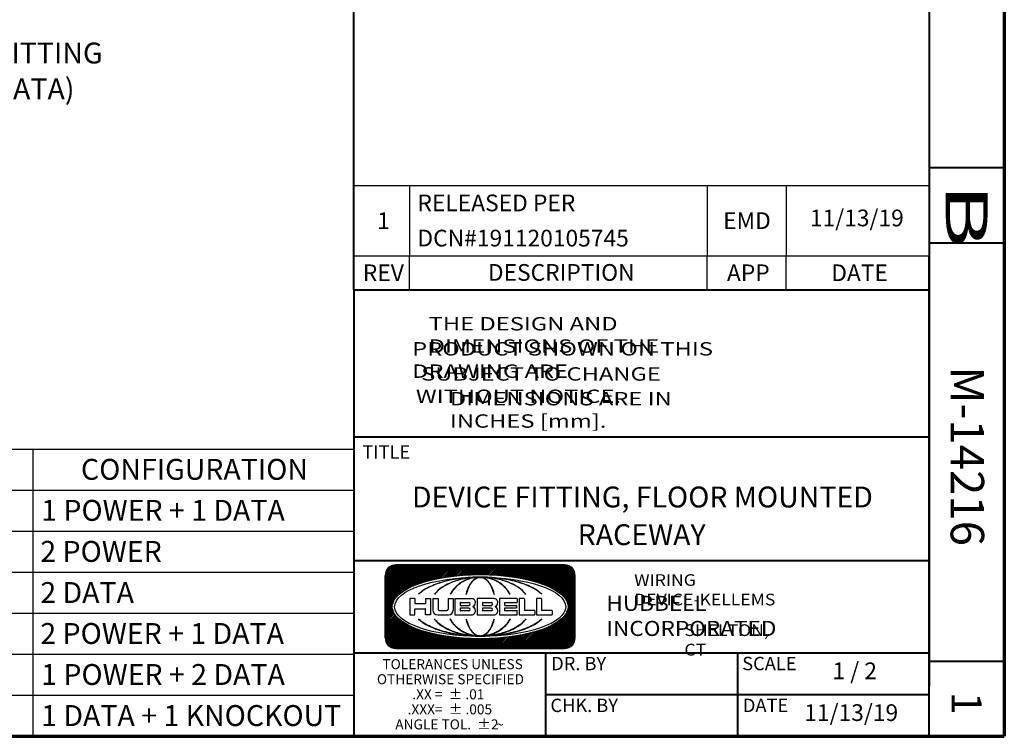
# Model space of a CAD drawing. Units: inches. Extents: x 0.3 to 16.7, y 0.3 to 10.7.
# Drawn here: x 10.8 to 16.7, y 0.3 to 4.6 of the extents above; entities that cross this region are included whole.
import ezdxf

# ---------------------------------------------------------------- set-up
doc = ezdxf.new("R2010")
doc.units = ezdxf.units.IN
doc.header["$MEASUREMENT"] = 0
for name, color, linetype, lineweight in [('Border (ANSI)', 7, 'Continuous', 70), ('Hatch (ANSI)', 7, 'Continuous', 18), ('Symbol (ANSI)', 7, 'Continuous', 25), ('Title (ANSI)', 7, 'Continuous', 50)]:
    doc.layers.add(name, color=color, linetype=linetype, lineweight=lineweight)
doc.layers.add('Viewport1ForCustomObjects_0', color=7, linetype='Continuous')
doc.styles.get("Standard").update_dxf_attribs({"font": 'tahoma.ttf'})

# ---------------------------------------------------------------- blocks, each defined once
blk = doc.blocks.new('CustomObjectsInViewport1_0')
at = {"layer": 'Border (ANSI)', "lineweight": 40}
for p, q in [((12.7895, 2.9925), (12.7895, 10.6775)), ((16.2275, 10.6775), (16.2275, 0.62)), ((16.2275, 3.7225), (16.6775, 3.7225)), ((16.2275, 3.2725), (16.6775, 3.2725)), ((16.2275, 0.7725), (16.6775, 0.7725))]:
    blk.add_line(p, q, dxfattribs=at)
at = {"layer": 'Border (ANSI)'}
for p in [(16.6775, 10.6775), (0.3225, 0.3225)]:
    blk.add_line(p, (16.6775, 0.3225), dxfattribs=at)
at = {"layer": 'Hatch (ANSI)', "linetype": 'Continuous', "lineweight": 18}
for p, q in [((12.9758, 1.282), (13.0413, 1.3475)), ((12.9758, 1.2732), (13.0501, 1.3475)), ((12.9758, 1.2644), (13.059, 1.3475)), ((12.9758, 1.2555), (13.0678, 1.3475)), ((12.9758, 1.2467), (13.0766, 1.3475)), ((12.9758, 1.2378), (13.0855, 1.3475)), ((12.9758, 1.229), (13.0943, 1.3475)), ((12.9758, 1.2202), (13.1032, 1.3475)), ((12.9758, 1.2113), (13.112, 1.3475)), ((12.9758, 1.2025), (13.1208, 1.3475)), ((12.9758, 1.1937), (13.1297, 1.3475)), ((12.9758, 1.1848), (13.1385, 1.3475)), ((12.9758, 1.176), (13.1473, 1.3475)), ((12.9758, 1.1671), (13.1562, 1.3475)), ((12.9758, 1.1583), (13.165, 1.3475)), ((12.9758, 1.1495), (13.1739, 1.3475)), ((12.9758, 1.1406), (13.1827, 1.3475)), ((12.9758, 1.1318), (13.1915, 1.3475)), ((12.9758, 1.1229), (13.2004, 1.3475)), ((12.9758, 1.1141), (13.2092, 1.3475)), ((12.9758, 1.1053), (13.2181, 1.3475)), ((12.9758, 1.0964), (13.2269, 1.3475)), ((12.9758, 1.0876), (13.2357, 1.3475)), ((12.9776, 1.2927), (13.0306, 1.3457)), ((12.9798, 1.3037), (13.0196, 1.3435)), ((12.9915, 1.3243), (12.9991, 1.3318)), ((13.0925, 1.1955), (13.2446, 1.3475)), ((13.1093, 1.2034), (13.2534, 1.3475)), ((13.1262, 1.2114), (13.2622, 1.3475)), ((13.143, 1.2194), (13.2711, 1.3475)), ((13.1598, 1.2274), (13.2799, 1.3475)), ((13.1753, 1.234), (13.2888, 1.3475)), ((13.1876, 1.2375), (13.2976, 1.3475)), ((13.1998, 1.2409), (13.3064, 1.3475)), ((13.2121, 1.2443), (13.3153, 1.3475)), ((13.2244, 1.2477), (13.3241, 1.3475)), ((13.2366, 1.2512), (13.333, 1.3475)), ((13.2489, 1.2546), (13.3418, 1.3475)), ((13.2611, 1.258), (13.3506, 1.3475)), ((13.2734, 1.2614), (13.3595, 1.3475)), ((13.2849, 1.2641), (13.3683, 1.3475)), ((13.2953, 1.2657), (13.3772, 1.3475)), ((13.3057, 1.2673), (13.386, 1.3475)), ((13.3162, 1.2688), (13.3948, 1.3475)), ((13.3266, 1.2704), (13.4037, 1.3475)), ((13.337, 1.272), (13.4125, 1.3475)), ((13.3474, 1.2735), (13.4213, 1.3475)), ((13.3578, 1.2751), (13.4302, 1.3475)), ((13.3682, 1.2767), (13.439, 1.3475)), ((13.3786, 1.2782), (13.4479, 1.3475)), ((13.389, 1.2798), (13.4567, 1.3475)), ((13.3994, 1.2814), (13.4655, 1.3475)), ((13.4096, 1.2827), (13.4744, 1.3475)), ((13.4189, 1.2832), (13.4832, 1.3475)), ((13.4282, 1.2836), (13.4921, 1.3475)), ((13.4375, 1.2841), (13.5009, 1.3475)), ((13.4467, 1.2845), (13.5097, 1.3475)), ((13.456, 1.2849), (13.5186, 1.3475)), ((13.4653, 1.2854), (13.5274, 1.3475)), ((13.4746, 1.2858), (13.5363, 1.3475)), ((13.4839, 1.2863), (13.5451, 1.3475)), ((13.4932, 1.2867), (13.5539, 1.3475)), ((13.5024, 1.2872), (13.5628, 1.3475)), ((13.5117, 1.2876), (13.5716, 1.3475)), ((13.521, 1.2881), (13.5804, 1.3475)), ((13.5303, 1.2885), (13.5893, 1.3475)), ((13.5396, 1.289), (13.5981, 1.3475)), ((13.5484, 1.289), (13.607, 1.3475)), ((13.5569, 1.2885), (13.6158, 1.3475)), ((13.5653, 1.2881), (13.6246, 1.3475)), ((13.5737, 1.2877), (13.6335, 1.3475)), ((13.5822, 1.2873), (13.6423, 1.3475)), ((13.5906, 1.2869), (13.6512, 1.3475)), ((13.599, 1.2865), (13.66, 1.3475)), ((13.6075, 1.2861), (13.6688, 1.3475)), ((13.6159, 1.2857), (13.6777, 1.3475)), ((13.6243, 1.2853), (13.6865, 1.3475)), ((13.6328, 1.2849), (13.6954, 1.3475)), ((13.6412, 1.2845), (13.7042, 1.3475)), ((13.6496, 1.2841), (13.713, 1.3475)), ((13.6581, 1.2837), (13.7219, 1.3475)), ((13.6665, 1.2833), (13.7307, 1.3475)), ((13.6749, 1.2829), (13.7395, 1.3475)), ((13.6831, 1.2822), (13.7484, 1.3475)), ((13.6908, 1.281), (13.7572, 1.3475)), ((13.6985, 1.2799), (13.7661, 1.3475)), ((13.7061, 1.2787), (13.7749, 1.3475)), ((13.7138, 1.2776), (13.7837, 1.3475)), ((13.7215, 1.2764), (13.7926, 1.3475)), ((13.7292, 1.2753), (13.8014, 1.3475)), ((13.7369, 1.2741), (13.8103, 1.3475)), ((13.7445, 1.2729), (13.8191, 1.3475)), ((13.7522, 1.2718), (13.8279, 1.3475)), ((13.7599, 1.2706), (13.8368, 1.3475)), ((13.7676, 1.2695), (13.8456, 1.3475)), ((13.7753, 1.2683), (13.8545, 1.3475)), ((13.7829, 1.2672), (13.8633, 1.3475)), ((13.7906, 1.266), (13.8721, 1.3475)), ((13.7983, 1.2648), (13.881, 1.3475)), ((13.806, 1.2637), (13.8898, 1.3475)), ((13.813, 1.2619), (13.8986, 1.3475)), ((13.8199, 1.2599), (13.9075, 1.3475)), ((13.8268, 1.258), (13.9163, 1.3475)), ((13.8337, 1.2561), (13.9252, 1.3475)), ((13.8407, 1.2542), (13.934, 1.3475)), ((13.8476, 1.2522), (13.9428, 1.3475)), ((13.8545, 1.2503), (13.9517, 1.3475)), ((13.8614, 1.2484), (13.9605, 1.3475)), ((13.8683, 1.2464), (13.9694, 1.3475)), ((13.8752, 1.2445), (13.9782, 1.3475)), ((13.8821, 1.2426), (13.987, 1.3475)), ((13.889, 1.2406), (13.9959, 1.3475)), ((13.8959, 1.2387), (14.0047, 1.3475)), ((13.9028, 1.2368), (14.0136, 1.3475)), ((13.9097, 1.2349), (14.0224, 1.3475)), ((13.9166, 1.2329), (14.0312, 1.3475)), ((13.9226, 1.23), (14.0401, 1.3475)), ((13.9286, 1.2272), (14.0488, 1.3474)), ((13.9346, 1.2243), (14.0562, 1.3459)), ((13.9406, 1.2215), (14.0635, 1.3445)), ((13.9466, 1.2187), (14.0709, 1.343)), ((13.9526, 1.2158), (14.0767, 1.34)), ((13.9586, 1.213), (14.082, 1.3364)), ((13.9646, 1.2101), (14.0873, 1.3329)), ((13.9706, 1.2073), (14.0926, 1.3293)), ((13.9766, 1.2044), (14.0964, 1.3243)), ((13.9825, 1.2016), (14.1, 1.319)), ((13.9885, 1.1987), (14.1035, 1.3137)), ((13.9945, 1.1959), (14.1071, 1.3084)), ((14.0004, 1.1929), (14.1087, 1.3012)), ((14.0051, 1.1888), (14.1101, 1.2938)), ((14.0098, 1.1847), (14.1116, 1.2865)), ((14.0145, 1.1805), (14.1122, 1.2782)), ((14.0192, 1.1764), (14.1122, 1.2694)), ((14.0239, 1.1723), (14.1122, 1.2605)), ((14.0286, 1.1681), (14.1122, 1.2517)), ((14.0333, 1.164), (14.1122, 1.2428)), ((14.038, 1.1599), (14.1122, 1.234)), ((14.0427, 1.1557), (14.1122, 1.2252)), ((14.0474, 1.1516), (14.1122, 1.2163)), ((14.0522, 1.1475), (14.1122, 1.2075)), ((14.0547, 1.1412), (14.1122, 1.1986)), ((14.057, 1.1347), (14.1122, 1.1898)), ((14.0594, 1.1282), (14.1122, 1.181)), ((12.9758, 1.0787), (13.0305, 1.1334)), ((12.9758, 1.0699), (13.0255, 1.1196)), ((14.0591, 1.066), (14.1122, 1.1191)), ((14.0617, 1.1217), (14.1122, 1.1721)), ((14.0641, 1.1152), (14.1122, 1.1633)), ((14.0641, 1.0799), (14.1122, 1.1279)), ((14.0664, 1.1087), (14.1122, 1.1545)), ((14.0688, 1.1022), (14.1122, 1.1456)), ((14.0691, 1.0937), (14.1122, 1.1368)), ((12.9758, 1.0611), (13.0205, 1.1057)), ((12.9758, 1.0522), (13.0185, 1.0949)), ((12.9758, 1.0434), (13.0208, 1.0884)), ((12.9758, 1.0346), (13.0232, 1.0819)), ((12.9758, 1.0257), (13.0255, 1.0754)), ((12.9758, 1.0169), (13.0279, 1.0689)), ((12.9758, 1.008), (13.0302, 1.0624)), ((13.8583, 0.8475), (14.1122, 1.1014)), ((13.8671, 0.8475), (14.1122, 1.0926)), ((13.8759, 0.8475), (14.1122, 1.0837)), ((13.8848, 0.8475), (14.1122, 1.0749)), ((13.8936, 0.8475), (14.1122, 1.0661)), ((14.0541, 1.0522), (14.1122, 1.1103)), ((12.9758, 0.9992), (13.0325, 1.0559)), ((12.9758, 0.9904), (13.0349, 1.0494)), ((12.9758, 0.9815), (13.039, 1.0447)), ((12.9758, 0.9727), (13.0437, 1.0406)), ((12.9758, 0.9638), (13.0484, 1.0365)), ((12.9758, 0.955), (13.0532, 1.0323)), ((12.9758, 0.9462), (13.0579, 1.0282)), ((12.9758, 0.9373), (13.0626, 1.0241)), ((12.9758, 0.9285), (13.0673, 1.0199)), ((12.9758, 0.9196), (13.072, 1.0158)), ((12.9759, 0.9109), (13.0767, 1.0117)), ((12.9774, 0.9035), (13.0814, 1.0075)), ((12.9789, 0.8962), (13.0861, 1.0034)), ((13.8494, 0.8475), (14.03, 1.0281)), ((13.9025, 0.8475), (14.1122, 1.0572)), ((13.9113, 0.8475), (14.1122, 1.0484)), ((13.9201, 0.8475), (14.1122, 1.0395)), ((13.929, 0.8475), (14.1122, 1.0307)), ((13.9378, 0.8475), (14.1122, 1.0219)), ((13.9467, 0.8475), (14.1122, 1.013)), ((13.9555, 0.8475), (14.1122, 1.0042)), ((12.9803, 0.8888), (13.0915, 1)), ((12.9833, 0.883), (13.0975, 0.9972)), ((12.9869, 0.8777), (13.1035, 0.9943)), ((12.9904, 0.8724), (13.1095, 0.9915)), ((12.994, 0.8671), (13.1155, 0.9886)), ((12.999, 0.8633), (13.1215, 0.9858)), ((13.0043, 0.8597), (13.1275, 0.9829)), ((13.0096, 0.8562), (13.1335, 0.9801)), ((13.0149, 0.8526), (13.1395, 0.9773)), ((13.0221, 0.851), (13.1455, 0.9744)), ((13.0295, 0.8495), (13.1515, 0.9716)), ((13.0368, 0.8481), (13.1575, 0.9687)), ((13.0451, 0.8475), (13.1635, 0.9659)), ((13.0539, 0.8475), (13.1695, 0.963)), ((13.0628, 0.8475), (13.176, 0.9608)), ((13.0716, 0.8475), (13.1829, 0.9588)), ((13.0804, 0.8475), (13.1899, 0.9569)), ((13.0893, 0.8475), (13.1968, 0.955)), ((13.0981, 0.8475), (13.2037, 0.953)), ((13.107, 0.8475), (13.2106, 0.9511)), ((13.1158, 0.8475), (13.2175, 0.9492)), ((13.1246, 0.8475), (13.2244, 0.9473)), ((13.1335, 0.8475), (13.2313, 0.9453)), ((13.1423, 0.8475), (13.2382, 0.9434)), ((13.7522, 0.8475), (13.8474, 0.9427)), ((13.761, 0.8475), (13.8597, 0.9462)), ((13.7699, 0.8475), (13.872, 0.9496)), ((13.7787, 0.8475), (13.8842, 0.953)), ((13.7876, 0.8475), (13.8965, 0.9564)), ((13.7964, 0.8475), (13.9088, 0.9599)), ((13.8052, 0.8475), (13.9228, 0.9651)), ((13.8141, 0.8475), (13.9396, 0.973)), ((13.8229, 0.8475), (13.9564, 0.981)), ((13.8317, 0.8475), (13.9732, 0.989)), ((13.8406, 0.8475), (13.9901, 0.997)), ((13.9643, 0.8475), (14.1122, 0.9954)), ((13.9732, 0.8475), (14.1122, 0.9865)), ((13.982, 0.8475), (14.1122, 0.9777)), ((13.9908, 0.8475), (14.1122, 0.9688)), ((13.9997, 0.8475), (14.1122, 0.96)), ((14.0085, 0.8475), (14.1122, 0.9512)), ((14.0174, 0.8475), (14.1122, 0.9423)), ((13.1512, 0.8475), (13.2451, 0.9415)), ((13.16, 0.8475), (13.252, 0.9395)), ((13.1688, 0.8475), (13.2589, 0.9376)), ((13.1777, 0.8475), (13.2659, 0.9357)), ((13.1865, 0.8475), (13.2728, 0.9337)), ((13.1954, 0.8475), (13.2797, 0.9318)), ((13.2042, 0.8475), (13.2872, 0.9305)), ((13.213, 0.8475), (13.2949, 0.9294)), ((13.2219, 0.8475), (13.3026, 0.9282)), ((13.2307, 0.8475), (13.3103, 0.9271)), ((13.2395, 0.8475), (13.318, 0.9259)), ((13.2484, 0.8475), (13.3256, 0.9247)), ((13.2572, 0.8475), (13.3333, 0.9236)), ((13.2661, 0.8475), (13.341, 0.9224)), ((13.2749, 0.8475), (13.3487, 0.9213)), ((13.2837, 0.8475), (13.3564, 0.9201)), ((13.2926, 0.8475), (13.364, 0.919)), ((13.3014, 0.8475), (13.3717, 0.9178)), ((13.3103, 0.8475), (13.3794, 0.9166)), ((13.3191, 0.8475), (13.3871, 0.9155)), ((13.3279, 0.8475), (13.3948, 0.9143)), ((13.3368, 0.8475), (13.4024, 0.9132)), ((13.3456, 0.8475), (13.4104, 0.9122)), ((13.3545, 0.8475), (13.4188, 0.9118)), ((13.3633, 0.8475), (13.4272, 0.9114)), ((13.3721, 0.8475), (13.4357, 0.911)), ((13.381, 0.8475), (13.4441, 0.9106)), ((13.3898, 0.8475), (13.4525, 0.9102)), ((13.3986, 0.8475), (13.461, 0.9098)), ((13.4075, 0.8475), (13.4694, 0.9094)), ((13.4163, 0.8475), (13.4778, 0.909)), ((13.4252, 0.8475), (13.4863, 0.9086)), ((13.434, 0.8475), (13.4947, 0.9082)), ((13.4428, 0.8475), (13.5031, 0.9078)), ((13.4517, 0.8475), (13.5116, 0.9074)), ((13.4605, 0.8475), (13.52, 0.907)), ((13.4694, 0.8475), (13.5284, 0.9066)), ((13.4782, 0.8475), (13.5369, 0.9062)), ((13.487, 0.8475), (13.5454, 0.9059)), ((13.4959, 0.8475), (13.5547, 0.9063)), ((13.5047, 0.8475), (13.564, 0.9068)), ((13.5136, 0.8475), (13.5733, 0.9072)), ((13.5224, 0.8475), (13.5826, 0.9077)), ((13.5312, 0.8475), (13.5919, 0.9081)), ((13.5401, 0.8475), (13.6011, 0.9086)), ((13.5489, 0.8475), (13.6104, 0.909)), ((13.5577, 0.8475), (13.6197, 0.9095)), ((13.5666, 0.8475), (13.629, 0.9099)), ((13.5754, 0.8475), (13.6383, 0.9104)), ((13.5843, 0.8475), (13.6476, 0.9108)), ((13.5931, 0.8475), (13.6568, 0.9112)), ((13.6019, 0.8475), (13.6661, 0.9117)), ((13.6108, 0.8475), (13.6754, 0.9121)), ((13.6196, 0.8475), (13.6852, 0.9131)), ((13.6285, 0.8475), (13.6956, 0.9147)), ((13.6373, 0.8475), (13.706, 0.9163)), ((13.6461, 0.8475), (13.7165, 0.9178)), ((13.655, 0.8475), (13.7269, 0.9194)), ((13.6638, 0.8475), (13.7373, 0.921)), ((13.6726, 0.8475), (13.7477, 0.9225)), ((13.6815, 0.8475), (13.7581, 0.9241)), ((13.6903, 0.8475), (13.7685, 0.9257)), ((13.6992, 0.8475), (13.7789, 0.9272)), ((13.708, 0.8475), (13.7893, 0.9288)), ((13.7168, 0.8475), (13.7997, 0.9304)), ((13.7257, 0.8475), (13.8106, 0.9325)), ((13.7345, 0.8475), (13.8229, 0.9359)), ((13.7434, 0.8475), (13.8352, 0.9393)), ((14.0262, 0.8475), (14.1122, 0.9335)), ((14.035, 0.8475), (14.1122, 0.9246)), ((14.0439, 0.8475), (14.1122, 0.9158)), ((14.0538, 0.8486), (14.1111, 0.9059)), ((14.0649, 0.8508), (14.1089, 0.8948)), ((14.0804, 0.8575), (14.1022, 0.8793))]:
    blk.add_line(p, q, dxfattribs=at)
at = {"layer": 'Symbol (ANSI)'}
for p, q in [((12.7895, 3.6154), (12.7895, 3.1947)), ((12.7895, 3.6154), (16.2265, 3.6154)), ((13.1215, 3.6154), (13.1215, 3.1947)), ((14.9015, 3.6154), (14.9015, 3.1947)), ((15.3725, 3.6154), (15.3725, 3.1947)), ((16.2265, 3.6154), (16.2265, 3.1947)), ((12.7895, 2.9925), (12.7895, 3.1947)), ((12.7895, 3.1947), (16.2265, 3.1947)), ((13.1215, 2.9925), (13.1215, 3.1947)), ((14.9015, 2.9925), (14.9015, 3.1947)), ((15.3725, 2.9925), (15.3725, 3.1947)), ((16.2265, 2.9925), (16.2265, 3.1947)), ((12.7895, 2.9925), (16.2265, 2.9925)), ((4.1186, 2.04), (12.7895, 2.04)), ((10.8691, 2.04), (10.8691, 1.7946)), ((12.7895, 2.04), (12.7895, 1.7946)), ((4.1186, 1.7946), (12.7895, 1.7946)), ((10.8691, 1.7946), (10.8691, 0.3225)), ((12.7895, 1.7946), (12.7895, 0.3225)), ((4.1186, 1.5493), (12.7895, 1.5493)), ((4.1186, 1.3039), (12.7895, 1.3039)), ((4.1186, 1.0586), (12.7895, 1.0586)), ((4.1186, 0.8132), (12.7895, 0.8132)), ((4.1186, 0.5679), (12.7895, 0.5679)), ((4.1186, 0.3225), (12.7895, 0.3225))]:
    blk.add_line(p, q, dxfattribs=at)
at = {"layer": 'Title (ANSI)', "lineweight": 40}
for p, q in [((12.7895, 2.9925), (16.2275, 2.9925)), ((12.7895, 2.9925), (12.7895, 0.3225)), ((16.2275, 0.3247), (16.2275, 2.9925)), ((12.7895, 2.1125), (16.2275, 2.1125)), ((16.2275, 1.3725), (12.7895, 1.3725)), ((12.7895, 0.8225), (16.2275, 0.8225)), ((13.9355, 0.8225), (13.9355, 0.3225)), ((15.0815, 0.8225), (15.0815, 0.3225)), ((13.9355, 0.5725), (16.2275, 0.5725))]:
    blk.add_line(p, q, dxfattribs=at)
at = {"layer": 'Title (ANSI)', "color": 7, "linetype": 'Continuous', "lineweight": 25}
for p, q in [((14.0483, 1.3475), (13.0397, 1.3475)), ((12.9758, 0.9114), (12.9758, 1.2836)), ((14.1122, 0.9114), (14.1122, 1.2836)), ((13.1542, 1.1458), (13.1235, 1.1458)), ((13.1235, 1.1458), (13.1235, 1.0492)), ((13.1542, 1.1458), (13.1542, 1.1168)), ((13.2173, 1.1458), (13.248, 1.1458)), ((13.2173, 1.1458), (13.2173, 1.1168)), ((13.248, 1.1458), (13.248, 1.0492)), ((13.2616, 1.1458), (13.2923, 1.1458)), ((13.2616, 1.1458), (13.2616, 1.0776)), ((13.2923, 1.1458), (13.2923, 1.0818)), ((13.3525, 1.1458), (13.3525, 1.0818)), ((13.3525, 1.1458), (13.3832, 1.1458)), ((13.3832, 1.1458), (13.3832, 1.0776)), ((13.3934, 1.1458), (13.4929, 1.1458)), ((13.3934, 1.1458), (13.3934, 1.0492)), ((13.4241, 1.1208), (13.4241, 1.1072)), ((13.4258, 1.1225), (13.4758, 1.1225)), ((13.6264, 1.1458), (13.527, 1.1458)), ((13.527, 1.1458), (13.527, 1.0492)), ((13.5576, 1.1208), (13.5576, 1.1072)), ((13.5593, 1.1225), (13.6093, 1.1225)), ((13.7633, 1.1458), (13.6593, 1.1458)), ((13.6593, 1.1458), (13.6593, 1.0492)), ((13.69, 1.1208), (13.69, 1.1072)), ((13.6917, 1.1225), (13.7633, 1.1225)), ((13.765, 1.1441), (13.765, 1.1242)), ((13.7775, 1.1458), (13.7775, 1.0492)), ((13.8065, 1.1458), (13.7775, 1.1458)), ((13.8082, 1.1441), (13.8082, 1.0759)), ((13.8809, 1.1458), (13.8809, 1.0492)), ((13.9099, 1.1458), (13.8809, 1.1458)), ((13.9116, 1.1441), (13.9116, 1.0759)), ((13.1542, 1.0492), (13.1542, 1.0827)), ((13.2156, 1.1151), (13.1559, 1.1151)), ((13.1559, 1.0844), (13.2156, 1.0844)), ((13.2173, 1.0492), (13.2173, 1.0827)), ((13.2993, 1.0748), (13.3455, 1.0748)), ((13.4241, 1.0878), (13.4241, 1.0742)), ((13.4258, 1.1055), (13.4758, 1.1055)), ((13.4758, 1.0895), (13.4258, 1.0895)), ((13.4758, 1.0725), (13.4258, 1.0725)), ((13.5576, 1.0878), (13.5576, 1.0742)), ((13.5593, 1.1055), (13.6093, 1.1055)), ((13.6093, 1.0895), (13.5593, 1.0895)), ((13.6093, 1.0725), (13.5593, 1.0725)), ((13.69, 1.0878), (13.69, 1.0742)), ((13.6917, 1.1055), (13.7588, 1.1055)), ((13.7588, 1.0895), (13.6917, 1.0895)), ((13.7633, 1.0725), (13.6917, 1.0725)), ((13.7605, 1.1038), (13.7605, 1.0913)), ((13.765, 1.0509), (13.765, 1.0708)), ((13.8701, 1.0742), (13.8099, 1.0742)), ((13.8718, 1.0725), (13.8718, 1.0509)), ((13.9735, 1.0742), (13.9133, 1.0742)), ((13.9752, 1.0725), (13.9752, 1.0509)), ((13.1235, 1.0492), (13.1542, 1.0492)), ((13.248, 1.0492), (13.2173, 1.0492)), ((13.29, 1.0492), (13.3548, 1.0492)), ((13.3934, 1.0492), (13.4929, 1.0492)), ((13.527, 1.0492), (13.6264, 1.0492)), ((13.6593, 1.0492), (13.7633, 1.0492)), ((13.7775, 1.0492), (13.8701, 1.0492)), ((13.8809, 1.0492), (13.9735, 1.0492)), ((13.0397, 0.8475), (14.0483, 0.8475))]:
    blk.add_line(p, q, dxfattribs=at)
for centre, radius, start, end in [((13.0397, 1.2836), 0.0639, 90, 180), ((14.0483, 1.2836), 0.0639, 360, 90), ((13.4258, 1.1208), 0.0017, 90, 180), ((13.4758, 1.114), 0.00852, 270, 90), ((13.4929, 1.1231), 0.0227, 356.41668, 90), ((13.4929, 1.1202), 0.0227, 291.5289, 3.58332), ((13.5593, 1.1208), 0.0017, 90, 180), ((13.6093, 1.114), 0.00852, 270, 90), ((13.6264, 1.1231), 0.0227, 356.41668, 90), ((13.6264, 1.1202), 0.0227, 291.5289, 3.58332), ((13.6917, 1.1208), 0.0017, 90, 180), ((13.7633, 1.1441), 0.0017, 360, 90), ((13.7633, 1.1242), 0.0017, 270, 0), ((13.8065, 1.1441), 0.0017, 360, 90), ((13.9099, 1.1441), 0.0017, 0, 90), ((13.1559, 1.1168), 0.0017, 180, 270), ((13.1559, 1.0827), 0.0017, 90, 180), ((13.2156, 1.1168), 0.0017, 270, 360), ((13.2156, 1.0827), 0.0017, 360, 90), ((13.29, 1.0776), 0.0284, 180, 270), ((13.2993, 1.0818), 0.00705, 180, 270), ((13.3455, 1.0818), 0.00705, 270, 0), ((13.3548, 1.0776), 0.0284, 270, 360), ((13.4258, 1.1072), 0.0017, 180, 270), ((13.4258, 1.0878), 0.0017, 90, 180), ((13.4258, 1.0742), 0.0017, 180, 270), ((13.4758, 1.081), 0.00852, 270, 90), ((13.4929, 1.0719), 0.0227, 270, 3.58332), ((13.5018, 1.0975), 0.0017, 111.5289, 248.4711), ((13.4929, 1.0748), 0.0227, 356.41668, 68.4711), ((13.5593, 1.1072), 0.0017, 180, 270), ((13.5593, 1.0878), 0.0017, 90, 180), ((13.5593, 1.0742), 0.0017, 180, 270), ((13.6093, 1.081), 0.00852, 270, 90), ((13.6264, 1.0719), 0.0227, 270, 3.58332), ((13.6354, 1.0975), 0.0017, 111.5289, 248.4711), ((13.6264, 1.0748), 0.0227, 356.41668, 68.4711), ((13.6917, 1.1072), 0.0017, 180, 270), ((13.6917, 1.0878), 0.0017, 90, 180), ((13.6917, 1.0742), 0.0017, 180, 270), ((13.7588, 1.1038), 0.0017, 0, 90), ((13.7588, 1.1038), 0.0017, 360, 90), ((13.7588, 1.0913), 0.0017, 270, 0), ((13.7633, 1.0708), 0.0017, 0, 90), ((13.8099, 1.0759), 0.0017, 180, 270), ((13.8701, 1.0725), 0.0017, 360, 90), ((13.9133, 1.0759), 0.0017, 180, 270), ((13.9735, 1.0725), 0.0017, 360, 90), ((13.7633, 1.0509), 0.0017, 270, 360), ((13.8701, 1.0509), 0.0017, 270, 0), ((13.9735, 1.0509), 0.0017, 270, 360), ((13.0397, 0.9114), 0.0639, 180, 270), ((14.0483, 0.9114), 0.0639, 270, 0)]:
    blk.add_arc(centre, radius, start, end, dxfattribs=at)
at = {"layer": 'Title (ANSI)', "lineweight": 25}
blk.add_ellipse((13.544, 1.0975), major_axis=(-0.5265, 0), ratio=0.364043, dxfattribs=at)
at = {"layer": 'Title (ANSI)', "color": 7, "linetype": 'Continuous', "lineweight": 25}
blk.add_ellipse((13.5439, 1.0968), major_axis=(-0.5113, 0), ratio=0.346747, dxfattribs=at)
for major_axis, ratio, start_param, end_param in [((-0.4065, 0), 0.433324, 3.574327, 5.850451), ((-0.3015, 0), 0.584244, 3.574327, 5.850451), ((0.1965, 0), 0.896472, 0.432735, 2.708858), ((0, 0.1761), 0.519355, 5.145124, 7.421247), ((0.4065, 0), 0.433324, 3.574327, 5.850451), ((0.3015, 0), 0.584244, 3.574327, 5.850451), ((-0.1965, 0), 0.896472, 0.432735, 2.708858), ((0, 0.1761), 0.519355, 2.003531, 4.279654)]:
    blk.add_ellipse((13.544, 1.0975), major_axis=major_axis, ratio=ratio, start_param=start_param, end_param=end_param, dxfattribs=at)
for points, knots in [([(13.9134, 1.1718), (13.9043, 1.1794), (13.8848, 1.1956), (13.8495, 1.2151), (13.8085, 1.2326), (13.7622, 1.2474), (13.7115, 1.259), (13.6575, 1.2675), (13.6013, 1.2728), (13.5439, 1.2746), (13.4866, 1.273), (13.4304, 1.2678), (13.3766, 1.2591), (13.3261, 1.2472), (13.2798, 1.2324), (13.2388, 1.2149), (13.2033, 1.1956), (13.1838, 1.1794), (13.1746, 1.1718)], [0, 0, 0, 0, 0.090404, 0.192517, 0.305919, 0.42972, 0.562396, 0.7019, 0.846009, 0.992419, 1.138816, 1.282886, 1.421968, 1.554154, 1.677816, 1.791459, 1.893865, 1.984366, 1.984366, 1.984366, 1.984366]), ([(13.8172, 1.171), (13.8106, 1.1785), (13.7967, 1.1942), (13.7705, 1.2138), (13.7402, 1.2314), (13.7058, 1.2462), (13.6682, 1.2579), (13.6282, 1.2664), (13.5865, 1.2716), (13.544, 1.2735), (13.5014, 1.2718), (13.4598, 1.2667), (13.4198, 1.258), (13.3824, 1.246), (13.3481, 1.2312), (13.3177, 1.2137), (13.2914, 1.1942), (13.2774, 1.1785), (13.2708, 1.171)], [0, 0, 0, 0, 0.07635, 0.159056, 0.248098, 0.343118, 0.443334, 0.547631, 0.654708, 0.763169, 0.871601, 0.978643, 1.082707, 1.182644, 1.277578, 1.366733, 1.449564, 1.525947, 1.525947, 1.525947, 1.525947]), ([(13.7229, 1.1716), (13.7186, 1.1791), (13.7099, 1.1942), (13.6928, 1.2142), (13.6729, 1.2319), (13.6504, 1.247), (13.6256, 1.2588), (13.5993, 1.2674), (13.5719, 1.2727), (13.544, 1.2746), (13.516, 1.2729), (13.4886, 1.2677), (13.4624, 1.2589), (13.4378, 1.2468), (13.4153, 1.2318), (13.3954, 1.214), (13.3781, 1.1941), (13.3694, 1.1791), (13.3651, 1.1716)], [0, 0, 0, 0, 0.065589, 0.132147, 0.199724, 0.268309, 0.337768, 0.407997, 0.478784, 0.54983, 0.620836, 0.691583, 0.76178, 0.831211, 0.899777, 0.967356, 1.033882, 1.099435, 1.099435, 1.099435, 1.099435]), ([(13.7219, 1.1711), (13.7176, 1.1785), (13.709, 1.1935), (13.6919, 1.2134), (13.6722, 1.231), (13.6498, 1.246), (13.6252, 1.2578), (13.599, 1.2663), (13.5718, 1.2716), (13.544, 1.2734), (13.5162, 1.2718), (13.4889, 1.2666), (13.4628, 1.2578), (13.4384, 1.2458), (13.416, 1.2309), (13.3962, 1.2132), (13.379, 1.1935), (13.3704, 1.1785), (13.3661, 1.1711)], [0, 0, 0, 0, 0.065155, 0.131291, 0.198458, 0.266645, 0.335718, 0.40557, 0.475983, 0.546659, 0.617295, 0.687668, 0.757486, 0.826527, 0.894694, 0.961864, 1.027972, 1.093093, 1.093093, 1.093093, 1.093093]), ([(13.4604, 1.1715), (13.4624, 1.1789), (13.4662, 1.1932), (13.474, 1.2132), (13.4832, 1.2309), (13.4935, 1.2461), (13.5051, 1.2582), (13.5156, 1.2658), (13.5243, 1.27), (13.5308, 1.2722), (13.5374, 1.2736), (13.544, 1.2741), (13.5506, 1.2737), (13.5572, 1.2725), (13.5637, 1.2702), (13.5701, 1.2671), (13.5764, 1.2631), (13.5846, 1.2564), (13.5944, 1.2459), (13.6047, 1.2308), (13.6139, 1.2131), (13.6218, 1.1931), (13.6256, 1.1789), (13.6276, 1.1715)], [0, 0, 0, 0, 0.058026, 0.1126804, 0.1634516, 0.2099667, 0.2520651, 0.290287, 0.3082541, 0.3256313, 0.3425883, 0.3593155, 0.3760209, 0.392924, 0.4102491, 0.4282171, 0.4469895, 0.4666687, 0.5090094, 0.5555631, 0.6062402, 0.6607494, 0.7186954, 0.7186954, 0.7186954, 0.7186954]), ([(13.4615, 1.1712), (13.4635, 1.1786), (13.4672, 1.1928), (13.4751, 1.2127), (13.4841, 1.2303), (13.4944, 1.2453), (13.5058, 1.2573), (13.5162, 1.2648), (13.5247, 1.2689), (13.5311, 1.2711), (13.5375, 1.2725), (13.544, 1.273), (13.5505, 1.2726), (13.5569, 1.2713), (13.5633, 1.2692), (13.5696, 1.2661), (13.5757, 1.2622), (13.5838, 1.2556), (13.5935, 1.2452), (13.6038, 1.2302), (13.6129, 1.2126), (13.6208, 1.1928), (13.6245, 1.1786), (13.6265, 1.1712)], [0, 0, 0, 0, 0.0577675, 0.1121302, 0.1625619, 0.2086695, 0.250231, 0.2878011, 0.3054156, 0.3224322, 0.3390266, 0.3553944, 0.3717462, 0.3883015, 0.4052812, 0.4228999, 0.4413489, 0.4607387, 0.5025862, 0.5487416, 0.5990898, 0.6533167, 0.7110083, 0.7110083, 0.7110083, 0.7110083]), ([(13.9134, 1.0232), (13.9043, 1.0156), (13.8848, 0.9994), (13.8495, 0.9799), (13.8085, 0.9624), (13.7622, 0.9476), (13.7115, 0.936), (13.6575, 0.9275), (13.6013, 0.9222), (13.5439, 0.9204), (13.4866, 0.922), (13.4304, 0.9272), (13.3766, 0.9359), (13.3261, 0.9478), (13.2798, 0.9626), (13.2388, 0.9801), (13.2033, 0.9994), (13.1838, 1.0156), (13.1746, 1.0232)], [0, 0, 0, 0, 0.090404, 0.192517, 0.305919, 0.42972, 0.562396, 0.7019, 0.846009, 0.992419, 1.138816, 1.282886, 1.421968, 1.554154, 1.677816, 1.791459, 1.893865, 1.984366, 1.984366, 1.984366, 1.984366]), ([(13.9126, 1.0241), (13.9035, 1.0165), (13.8842, 1.0003), (13.849, 0.981), (13.8081, 0.9634), (13.7619, 0.9487), (13.7113, 0.9371), (13.6574, 0.9286), (13.6012, 0.9234), (13.5439, 0.9215), (13.4867, 0.9231), (13.4306, 0.9283), (13.3768, 0.937), (13.3264, 0.9489), (13.2802, 0.9637), (13.2393, 0.9811), (13.2039, 1.0003), (13.1845, 1.0165), (13.1754, 1.0241)], [0, 0, 0, 0, 0.089928, 0.191668, 0.304769, 0.42832, 0.560774, 0.700078, 0.844, 0.99023, 1.136448, 1.28033, 1.419214, 1.551195, 1.674621, 1.787968, 1.889989, 1.979994, 1.979994, 1.979994, 1.979994]), ([(13.8181, 1.0233), (13.8114, 1.0157), (13.7975, 1), (13.7711, 0.9802), (13.7407, 0.9626), (13.7062, 0.9477), (13.6685, 0.936), (13.6284, 0.9275), (13.5866, 0.9223), (13.544, 0.9204), (13.5013, 0.922), (13.4596, 0.9272), (13.4195, 0.9359), (13.382, 0.9479), (13.3476, 0.9628), (13.3171, 0.9804), (13.2906, 1), (13.2766, 1.0157), (13.2699, 1.0233)], [0, 0, 0, 0, 0.076834, 0.159956, 0.249359, 0.344696, 0.445197, 0.549756, 0.657082, 0.765784, 0.874458, 0.981748, 1.086084, 1.186312, 1.281564, 1.371077, 1.454319, 1.531186, 1.531186, 1.531186, 1.531186]), ([(13.8172, 1.024), (13.8106, 1.0165), (13.7967, 1.0008), (13.7705, 0.9812), (13.7402, 0.9636), (13.7058, 0.9488), (13.6682, 0.9371), (13.6282, 0.9286), (13.5865, 0.9234), (13.544, 0.9216), (13.5014, 0.9232), (13.4598, 0.9283), (13.4198, 0.937), (13.3824, 0.949), (13.3481, 0.9638), (13.3177, 0.9813), (13.2914, 1.0008), (13.2774, 1.0165), (13.2708, 1.024)], [0, 0, 0, 0, 0.07635, 0.159056, 0.248098, 0.343118, 0.443334, 0.547631, 0.654708, 0.763169, 0.871601, 0.978643, 1.082707, 1.182644, 1.277578, 1.366733, 1.449564, 1.525947, 1.525947, 1.525947, 1.525947]), ([(13.7229, 1.0234), (13.7186, 1.0159), (13.7099, 1.0008), (13.6928, 0.9808), (13.6729, 0.9631), (13.6504, 0.948), (13.6256, 0.9362), (13.5993, 0.9276), (13.5719, 0.9223), (13.544, 0.9204), (13.516, 0.9221), (13.4886, 0.9273), (13.4624, 0.9361), (13.4378, 0.9482), (13.4153, 0.9632), (13.3954, 0.981), (13.3781, 1.0009), (13.3694, 1.0159), (13.3651, 1.0234)], [0, 0, 0, 0, 0.065589, 0.132147, 0.199724, 0.268309, 0.337768, 0.407997, 0.478784, 0.54983, 0.620836, 0.691583, 0.76178, 0.831211, 0.899777, 0.967356, 1.033882, 1.099435, 1.099435, 1.099435, 1.099435]), ([(13.7219, 1.0239), (13.7176, 1.0165), (13.709, 1.0015), (13.6919, 0.9816), (13.6722, 0.964), (13.6498, 0.949), (13.6252, 0.9372), (13.599, 0.9287), (13.5718, 0.9234), (13.544, 0.9216), (13.5162, 0.9232), (13.4889, 0.9284), (13.4628, 0.9372), (13.4384, 0.9492), (13.416, 0.9641), (13.3962, 0.9818), (13.379, 1.0015), (13.3704, 1.0165), (13.3661, 1.0239)], [0, 0, 0, 0, 0.065155, 0.131291, 0.198458, 0.266645, 0.335718, 0.40557, 0.475983, 0.546659, 0.617295, 0.687668, 0.757486, 0.826527, 0.894694, 0.961864, 1.027972, 1.093093, 1.093093, 1.093093, 1.093093]), ([(13.6276, 1.0235), (13.6256, 1.0161), (13.6218, 1.0018), (13.614, 0.9818), (13.6048, 0.9641), (13.5945, 0.9489), (13.5829, 0.9368), (13.5724, 0.9292), (13.5637, 0.925), (13.5572, 0.9228), (13.5506, 0.9214), (13.544, 0.9209), (13.5374, 0.9213), (13.5308, 0.9225), (13.5243, 0.9248), (13.5179, 0.9279), (13.5116, 0.9319), (13.5034, 0.9386), (13.4936, 0.9491), (13.4833, 0.9642), (13.4741, 0.9819), (13.4662, 1.0019), (13.4624, 1.0161), (13.4604, 1.0235)], [0, 0, 0, 0, 0.058026, 0.1126804, 0.1634516, 0.2099667, 0.2520651, 0.290287, 0.3082541, 0.3256313, 0.3425883, 0.3593155, 0.3760209, 0.392924, 0.4102491, 0.4282171, 0.4469895, 0.4666687, 0.5090094, 0.5555631, 0.6062402, 0.6607494, 0.7186954, 0.7186954, 0.7186954, 0.7186954]), ([(13.6265, 1.0238), (13.6245, 1.0164), (13.6208, 1.0022), (13.6129, 0.9823), (13.6039, 0.9647), (13.5936, 0.9497), (13.5822, 0.9377), (13.5718, 0.9302), (13.5633, 0.9261), (13.5569, 0.9239), (13.5505, 0.9225), (13.544, 0.922), (13.5375, 0.9224), (13.5311, 0.9237), (13.5247, 0.9258), (13.5184, 0.9289), (13.5123, 0.9328), (13.5042, 0.9394), (13.4945, 0.9498), (13.4842, 0.9648), (13.4751, 0.9824), (13.4672, 1.0022), (13.4635, 1.0164), (13.4615, 1.0238)], [0, 0, 0, 0, 0.0577675, 0.1121302, 0.1625619, 0.2086695, 0.250231, 0.2878011, 0.3054156, 0.3224322, 0.3390266, 0.3553944, 0.3717462, 0.3883015, 0.4052812, 0.4228999, 0.4413489, 0.4607387, 0.5025862, 0.5487416, 0.5990898, 0.6533167, 0.7110083, 0.7110083, 0.7110083, 0.7110083])]:
    blk.add_open_spline(points, degree=3, knots=knots, dxfattribs=at)
at = {"layer": 'Border (ANSI)', "attachment_point": 1, "rotation": 270}
for s, insert, char_height in [('\\fTahoma|b0|i0;\\W1.75;B', (16.5775, 3.631), 0.25), ('\\fTahoma|b0|i0;\\W1.;M-14216', (16.5567, 2.5336), 0.2), ('\\fTahoma|b0|i0;\\W1.;1', (16.5428, 0.5881), 0.18)]:
    blk.add_mtext(s, dxfattribs=dict(at, insert=insert, char_height=char_height))
at = {"layer": 'Symbol (ANSI)', "attachment_point": 1}
for s, insert, char_height in [('\\fCalibri Light|b0|i0;\\W1.;3 GANG DEVICE FITTING', (9.4015, 4.47), 0.125), ('\\fCalibri Light|b0|i0;\\W1.;(2 POWER + 1 DATA)', (9.5468, 4.2552), 0.125), ('\\fCalibri Light|b0|i0;\\W1.;RELEASED PER ', (13.1689, 3.5613), 0.1), ('\\fCalibri Light|b0|i0;\\W1.;11/13/19', (15.5154, 3.4715), 0.1), ('\\fCalibri Light|b0|i0;\\W1.;1', (12.928, 3.4551), 0.1), ('\\fCalibri Light|b0|i0;\\W1.;EMD', (14.9966, 3.4555), 0.1), ('\\fCalibri Light|b0|i0;\\W1.;DCN#191120105745', (13.1689, 3.3509), 0.1), ('\\fTahoma|b0|i0;\\W1.;REV', (12.8426, 3.1436), 0.1), ('\\fTahoma|b0|i0;\\W1.;DESCRIPTION', (13.5901, 3.1457), 0.1), ('\\fTahoma|b0|i0;\\W1.;APP', (15.0193, 3.1436), 0.1), ('\\fTahoma|b0|i0;\\W1.;DATE', (15.6429, 3.1436), 0.1), ('\\fCalibri Light|b0|i0;\\W1.;CONFIGURATION', (11.1575, 1.9811), 0.125), ('\\fCalibri Light|b0|i0;\\W1.;1 POWER + 1 DATA', (10.9196, 1.7358), 0.125), ('\\fCalibri Light|b0|i0;\\W1.;2 POWER', (10.9146, 1.4904), 0.125), ('\\fCalibri Light|b0|i0;\\W1.;2 DATA', (10.9146, 1.2446), 0.125), ('\\fCalibri Light|b0|i0;\\W1.;2 POWER + 1 DATA', (10.9146, 0.9997), 0.125), ('\\fCalibri Light|b0|i0;\\W1.;1 POWER + 2 DATA', (10.9196, 0.7544), 0.125), ('\\fCalibri Light|b0|i0;\\W1.;1 DATA + 1 KNOCKOUT', (10.9196, 0.509), 0.125)]:
    blk.add_mtext(s, dxfattribs=dict(at, insert=insert, char_height=char_height))
at = {"layer": 'Title (ANSI)', "attachment_point": 1}
for s, insert, char_height in [('\\fTahoma|b0|i0;\\W1.3;THE DESIGN AND DIMENSIONS OF THE', (13.236, 2.8289), 0.08), ('\\fTahoma|b0|i0;\\W1.3;PRODUCT SHOWN ON THIS DRAWING ARE', (13.1372, 2.6789), 0.08), ('\\fTahoma|b0|i0;\\W1.3; SUBJECT TO CHANGE WITHOUT NOTICE.', (13.1594, 2.5289), 0.08), ('\\fTahoma|b0|i0;\\W1.3;DIMENSIONS ARE IN INCHES [mm].', (13.3629, 2.3808), 0.08), ('\\fTahoma|b0|i0;\\W1.;TITLE', (12.8394, 2.0625), 0.08), ('\\fCalibri Light|b0|i0;\\W1.;DEVICE FITTING, FLOOR MOUNTED', (13.1363, 1.8156), 0.125), ('\\fCalibri Light|b0|i0;\\W1.;RACEWAY', (14.1268, 1.5904), 0.125), ('\\fTahoma|b0|i0;\\W1.1;WIRING DEVICE-KELLEMS', (14.4645, 1.2918), 0.07), ('\\fTahoma|b0|i0;\\W1.1;HUBBELL INCORPORATED', (14.2986, 1.1625), 0.09), ('\\fTahoma|b0|i0;\\W1.1;SHELTON, CT', (14.7651, 0.9921), 0.07), ('\\fTahoma|b0|i0;\\W1.;TOLERANCES UNLESS', (12.9596, 0.7838), 0.06), ('\\fTahoma|b0|i0;\\W1.;DR. BY', (13.9685, 0.7975), 0.08), ('\\fTahoma|b0|i0;\\W1.;SCALE', (15.1106, 0.7975), 0.08), ('\\fCalibri Light|b0|i0;\\W1.;1 / 2', (15.6502, 0.764), 0.1), ('\\fTahoma|b0|i0;\\W1.;OTHERWISE SPECIFIED', (12.9266, 0.6938), 0.06), ('\\fTahoma|b0|i0;\\W1.; .XX =  ± .01', (13.1201, 0.6037), 0.06), ('\\fTahoma|b0|i0;\\W1.;CHK. BY', (13.964, 0.5475), 0.08), ('\\fTahoma|b0|i0;\\W1.;DATE', (15.1145, 0.5475), 0.08), ('\\fTahoma|b0|i0;\\W1.;  .XXX=  ± .005', (13.0737, 0.5137), 0.06), ('\\fCalibri Light|b0|i0;\\W1.;11/13/19', (15.4816, 0.514), 0.1), ('\\fTahoma|b0|i0;\\W1.;ANGLE TOL.  ±2', (13.0366, 0.4238), 0.06), ('\\fAIGDT|b0|i0;\\W1.;~', (13.639, 0.4225), 0.06)]:
    blk.add_mtext(s, dxfattribs=dict(at, insert=insert, char_height=char_height))

msp = doc.modelspace()

# ---------------------------------------------------------------- block references
at = {"layer": 'Viewport1ForCustomObjects_0'}
msp.add_blockref('CustomObjectsInViewport1_0', (0, 0), dxfattribs=at)

doc.saveas('drawing.dxf')
